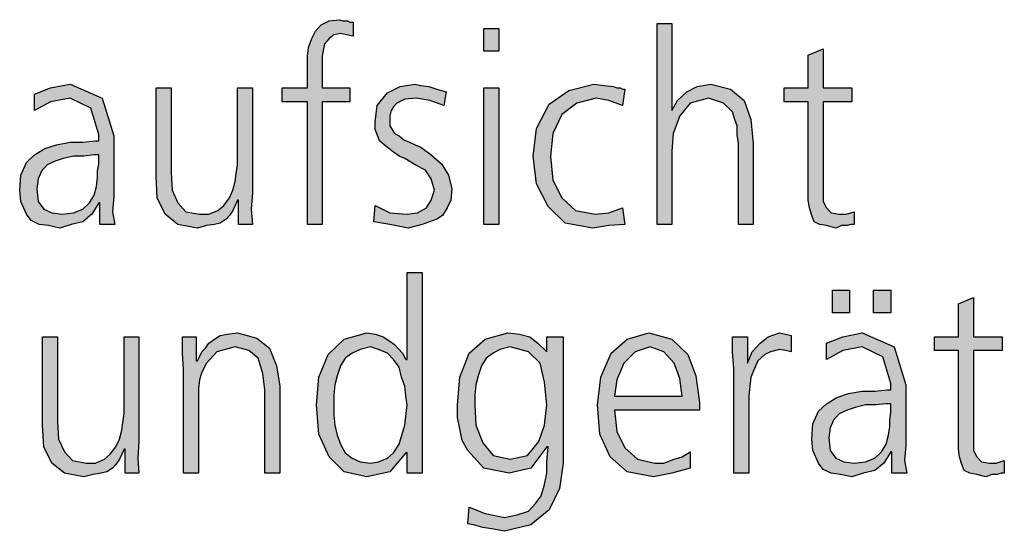
# Model space of a CAD drawing. Units: millimetres. Extents: x -270 to 11963, y -183 to 8761.
# Drawn here: x 3146 to 3457, y 735 to 897 of the extents above; entities that cross this region are included whole.
import ezdxf

# ---------------------------------------------------------------- set-up
doc = ezdxf.new("R2010")
doc.units = ezdxf.units.MM
doc.layers.add('1', color=7, linetype='Continuous')

msp = doc.modelspace()

# ---------------------------------------------------------------- hatches: boundary and pattern name
at = {"layer": '1', "linetype": 'Continuous'}
for points in [[(3236.73, 870.78), (3228.75, 870.78), (3228.75, 875.17), (3236.73, 875.17), (3236.73, 877.97), (3236.73, 881.57), (3236.73, 885.17), (3237.1, 887.96), (3238.19, 890.76), (3239.27, 893.16), (3241.09, 895.16), (3243.63, 896.36), (3246.9, 896.76), (3247.98, 896.36), (3249.44, 896.36), (3250.16, 895.96), (3251.25, 895.96), (3251.25, 891.56), (3249.07, 891.96), (3247.26, 892.36), (3245.08, 891.96), (3243.63, 890.76), (3242.18, 889.16), (3241.81, 887.56), (3241.45, 885.17), (3241.45, 883.17), (3241.45, 880.77), (3241.45, 878.77), (3241.45, 875.17), (3250.16, 875.17), (3250.16, 870.78), (3241.45, 870.78), (3241.45, 832), (3236.73, 832)], [(3347.42, 895.56), (3352.14, 895.56), (3352.14, 867.98), (3353.95, 871.18), (3356.85, 873.97), (3360.12, 875.57), (3364.48, 876.37), (3370.65, 874.77), (3375, 871.18), (3377.18, 865.18), (3377.9, 857.58), (3377.9, 832), (3373.19, 832), (3373.19, 857.58), (3372.82, 860.38), (3372.82, 863.18), (3372.1, 865.18), (3371.37, 867.58), (3368.47, 870.38), (3363.75, 871.97), (3357.94, 870.38), (3354.68, 866.38), (3352.5, 860.78), (3352.14, 855.19), (3352.14, 832), (3347.42, 832)], [(3297.34, 886.77), (3292.62, 886.77), (3292.62, 893.96), (3297.34, 893.96)], [(3409.11, 870.78), (3400.04, 870.78), (3400.04, 842.39), (3400.04, 839.2), (3401.13, 837.2), (3402.58, 835.6), (3405.12, 835.2), (3407.3, 835.2), (3409.84, 836), (3409.84, 832), (3408.75, 832), (3407.66, 831.6), (3405.85, 831.6), (3404.03, 830.8), (3401.13, 831.6), (3398.95, 832), (3397.14, 832.8), (3396.41, 834.8), (3395.69, 837.2), (3395.32, 839.6), (3395.32, 841.99), (3395.32, 845.19), (3395.32, 870.78), (3387.7, 870.78), (3387.7, 875.17), (3395.32, 875.17), (3395.32, 885.57), (3400.04, 887.56), (3400.04, 875.17), (3409.11, 875.17)], [(3258.15, 838), (3262.86, 835.6), (3268.31, 835.2), (3271.57, 835.6), (3274.48, 837.2), (3275.93, 839.6), (3277.02, 842.79), (3275.93, 846.39), (3274.11, 849.19), (3270.85, 850.79), (3267.58, 852.79), (3265.77, 853.59), (3263.95, 854.79), (3262.5, 855.98), (3261.05, 857.18), (3259.6, 858.38), (3258.87, 860.38), (3258.15, 861.98), (3258.15, 864.38), (3258.87, 869.58), (3262.14, 873.57), (3266.13, 875.57), (3270.85, 876.37), (3272.66, 875.97), (3275.2, 875.57), (3277.74, 874.77), (3280.65, 873.97), (3279.92, 869.58), (3275.56, 871.18), (3271.21, 871.97), (3267.58, 871.57), (3265.04, 870.38), (3263.95, 869.18), (3263.23, 867.98), (3262.86, 866.38), (3262.86, 864.38), (3262.86, 863.18), (3263.59, 861.98), (3264.31, 860.78), (3265.77, 859.98), (3267.22, 858.78), (3269.03, 857.98), (3270.85, 857.18), (3272.66, 856.38), (3275.93, 853.99), (3279.19, 851.19), (3281.37, 847.59), (3282.46, 843.19), (3282.1, 839.6), (3281.01, 837.2), (3279.56, 834.8), (3277.74, 833.6), (3273.02, 832), (3268.67, 830.8), (3262.86, 832), (3257.78, 832.8)], [(3336.53, 869.58), (3332.18, 871.18), (3328.19, 871.97), (3322.02, 870.38), (3317.3, 866.78), (3314.4, 860.78), (3313.67, 853.59), (3314.4, 845.99), (3317.3, 840.39), (3321.65, 836.4), (3327.82, 835.2), (3332.18, 835.6), (3336.53, 837.2), (3337.26, 832), (3332.18, 831.6), (3327.1, 830.8), (3318.39, 832.4), (3312.94, 837.6), (3309.31, 844.79), (3308.23, 853.59), (3309.31, 862.38), (3313.31, 869.98), (3319.48, 874.37), (3327.46, 876.37), (3330.73, 875.97), (3333.63, 875.57), (3334.72, 875.17), (3335.81, 875.17), (3336.53, 874.77), (3337.26, 874.77)], [(3219.31, 841.99), (3218.95, 836.8), (3219.31, 832), (3214.96, 832), (3214.96, 839.6), (3214.6, 839.6), (3213.87, 838), (3213.15, 836.4), (3212.06, 834.8), (3210.97, 833.6), (3209.15, 832.4), (3207.34, 832), (3204.8, 831.6), (3201.9, 830.8), (3195.73, 832), (3191.73, 835.2), (3189.19, 840.39), (3188.83, 847.19), (3188.83, 875.17), (3193.55, 875.17), (3193.55, 848.39), (3193.91, 842.79), (3195.73, 838.8), (3198.27, 836), (3202.62, 835.2), (3205.52, 835.2), (3208.43, 836.4), (3210.24, 838), (3212.06, 840.39), (3213.15, 842.79), (3213.87, 845.59), (3214.23, 847.99), (3214.6, 850.79), (3214.6, 875.17), (3219.31, 875.17)], [(3292.62, 875.17), (3297.34, 875.17), (3297.34, 832), (3292.62, 832)], [(3402.94, 811.21), (3408.39, 811.21), (3408.39, 804.02), (3402.94, 804.02)], [(3416.01, 811.21), (3421.45, 811.21), (3421.45, 804.02), (3416.01, 804.02)], [(3456.65, 792.03), (3447.58, 792.03), (3447.58, 763.64), (3447.58, 760.45), (3448.67, 758.45), (3450.12, 756.85), (3452.66, 756.45), (3454.84, 756.45), (3457.38, 757.25), (3457.38, 753.25), (3456.29, 753.25), (3455.2, 752.85), (3453.39, 752.85), (3451.57, 752.05), (3448.67, 752.85), (3446.49, 753.25), (3444.68, 754.05), (3443.95, 756.05), (3443.23, 758.45), (3442.86, 760.85), (3442.86, 763.24), (3442.86, 766.44), (3442.86, 792.03), (3435.24, 792.03), (3435.24, 796.42), (3442.86, 796.42), (3442.86, 806.82), (3447.58, 808.81), (3447.58, 796.42), (3456.65, 796.42)], [(3183.39, 763.24), (3183.02, 758.05), (3183.39, 753.25), (3179.03, 753.25), (3179.03, 760.85), (3178.67, 760.85), (3177.94, 759.25), (3177.22, 757.65), (3176.13, 756.05), (3175.04, 754.85), (3173.23, 753.65), (3171.41, 753.25), (3168.87, 752.85), (3165.97, 752.05), (3159.8, 753.25), (3155.81, 756.45), (3153.27, 761.64), (3152.9, 768.44), (3152.9, 796.42), (3157.62, 796.42), (3157.62, 769.64), (3157.98, 764.04), (3159.8, 760.05), (3162.34, 757.25), (3166.69, 756.45), (3169.6, 756.45), (3172.5, 757.65), (3174.31, 759.25), (3176.13, 761.64), (3177.22, 764.04), (3177.94, 766.84), (3178.31, 769.24), (3178.67, 772.04), (3178.67, 796.42), (3183.39, 796.42)], [(3197.54, 786.03), (3197.18, 791.23), (3197.18, 796.42), (3201.53, 796.42), (3201.53, 788.83), (3201.9, 788.83), (3202.62, 790.03), (3203.35, 791.63), (3204.44, 792.82), (3205.52, 794.42), (3207.34, 795.62), (3209.15, 796.82), (3211.33, 797.22), (3214.6, 797.62), (3220.77, 796.02), (3224.76, 792.82), (3226.94, 787.23), (3228.02, 780.83), (3228.02, 753.25), (3223.31, 753.25), (3223.31, 779.63), (3222.58, 784.83), (3221.13, 789.63), (3218.23, 792.03), (3213.87, 793.22), (3208.06, 791.63), (3204.8, 788.03), (3203.35, 785.23), (3202.62, 782.83), (3202.26, 780.03), (3202.26, 777.23), (3202.26, 753.25), (3197.54, 753.25)], [(3371.73, 786.43), (3371.37, 791.63), (3371.37, 796.42), (3376.09, 796.42), (3376.09, 788.03), (3377.54, 791.63), (3380.08, 794.42), (3382.62, 796.42), (3386.25, 797.62), (3388.06, 797.22), (3389.88, 796.82), (3389.88, 791.63), (3388.06, 792.03), (3386.25, 792.43), (3383.35, 791.63), (3381.53, 790.83), (3379.35, 788.83), (3378.27, 786.43), (3377.18, 783.63), (3376.81, 780.83), (3376.45, 777.63), (3376.45, 774.84), (3376.45, 753.25), (3371.73, 753.25)]]:
    msp.add_hatch(color=3, dxfattribs=at).paths.add_polyline_path(points)
h = msp.add_hatch(color=3, dxfattribs=at)
h.paths.add_polyline_path([(3171.05, 838.8), (3170.69, 838.8), (3168.51, 835.2), (3165.6, 832.8), (3161.98, 832), (3158.35, 830.8), (3154.72, 831.6), (3151.81, 832), (3149.27, 833.2), (3147.82, 835.2), (3146.01, 839.2), (3145.65, 842.79), (3146.01, 847.59), (3147.82, 851.59), (3150.36, 853.99), (3153.63, 855.98), (3157.26, 857.18), (3161.61, 857.98), (3165.6, 857.98), (3169.6, 858.38), (3170.69, 858.38), (3170.69, 860.38), (3168.15, 868.78), (3161.61, 871.97), (3155.44, 870.78), (3150.36, 867.98), (3150.36, 873.17), (3155.44, 875.17), (3161.61, 876.37), (3171.77, 871.97), (3175.4, 859.98), (3175.4, 840.79), (3175.04, 836), (3175.77, 832), (3171.05, 832)])
h.paths.add_polyline_path([(3170.69, 853.99), (3169.23, 853.99), (3165.97, 853.59), (3162.7, 853.59), (3159.44, 852.79), (3156.9, 851.99), (3154.35, 850.79), (3152.54, 848.79), (3151.45, 846.39), (3151.09, 843.19), (3151.45, 839.2), (3153.27, 836.8), (3155.81, 835.6), (3159.07, 835.2), (3162.7, 835.6), (3165.6, 836.8), (3167.78, 838.8), (3169.23, 841.19), (3169.96, 843.99), (3170.32, 846.79), (3170.32, 848.79), (3170.69, 851.19)], flags=16)
h = msp.add_hatch(color=3, dxfattribs=at)
h.paths.add_polyline_path([(3273.02, 753.25), (3268.31, 753.25), (3268.31, 759.65), (3267.94, 759.65), (3262.86, 753.65), (3255.6, 752.05), (3248.35, 753.65), (3243.63, 758.45), (3240.36, 765.64), (3239.64, 774.84), (3240.36, 783.63), (3243.27, 790.83), (3248.35, 795.62), (3255.6, 797.62), (3258.15, 797.22), (3260.69, 796.42), (3262.5, 795.22), (3264.31, 794.02), (3266.85, 791.23), (3267.94, 789.23), (3268.31, 789.23), (3268.31, 816.81), (3273.02, 816.81)])
h.paths.add_polyline_path([(3245.08, 774.84), (3245.08, 771.64), (3245.44, 768.44), (3246.17, 765.24), (3247.26, 762.44), (3248.71, 759.65), (3250.89, 758.05), (3253.43, 756.85), (3256.69, 756.45), (3259.23, 756.85), (3262.14, 758.05), (3263.95, 759.65), (3265.77, 762.44), (3267.58, 768.44), (3268.31, 774.84), (3267.94, 777.63), (3267.58, 780.83), (3266.49, 783.63), (3265.77, 786.83), (3263.95, 789.23), (3262.14, 791.23), (3259.23, 792.43), (3256.69, 793.22), (3253.43, 792.43), (3250.89, 791.23), (3248.71, 789.63), (3247.26, 787.23), (3246.17, 784.03), (3245.44, 781.23), (3245.08, 778.03)], flags=16)
h = msp.add_hatch(color=3, dxfattribs=at)
h.paths.add_polyline_path([(3317.66, 756.45), (3316.57, 748.45), (3313.31, 741.66), (3307.5, 736.86), (3299.15, 734.86), (3295.16, 735.66), (3292.26, 736.06), (3289.35, 736.86), (3287.54, 737.26), (3287.9, 742.46), (3292.98, 740.46), (3299.15, 739.26), (3303.15, 740.06), (3306.77, 741.26), (3308.95, 743.66), (3310.77, 746.05), (3311.85, 749.65), (3312.58, 753.25), (3312.58, 756.85), (3312.94, 761.64), (3312.58, 761.64), (3307.5, 754.85), (3300.6, 753.25), (3292.62, 754.85), (3287.54, 760.45), (3285.73, 763.64), (3285, 767.24), (3284.27, 770.84), (3284.27, 774.84), (3285, 783.63), (3287.9, 791.23), (3292.98, 795.62), (3300.24, 797.62), (3303.87, 797.22), (3307.14, 796.42), (3309.68, 794.42), (3312.58, 791.63), (3312.58, 796.42), (3317.66, 796.42)])
h.paths.add_polyline_path([(3289.72, 774.84), (3290.08, 768.44), (3292.26, 762.84), (3295.52, 758.85), (3300.97, 757.65), (3306.41, 758.85), (3310.04, 763.24), (3311.85, 768.44), (3312.58, 774.84), (3311.85, 782.03), (3310.4, 788.03), (3306.77, 791.63), (3300.97, 793.22), (3297.7, 792.43), (3295.52, 791.23), (3293.35, 789.63), (3291.9, 787.23), (3290.81, 784.03), (3290.08, 781.23), (3289.72, 778.03)], flags=16)
h = msp.add_hatch(color=3, dxfattribs=at)
h.paths.add_polyline_path([(3357.94, 754.85), (3352.14, 753.25), (3346.33, 752.05), (3337.98, 753.65), (3332.54, 758.45), (3329.27, 765.64), (3328.55, 774.84), (3329.64, 783.63), (3332.9, 791.23), (3337.98, 795.62), (3344.88, 797.62), (3352.14, 795.62), (3357.22, 790.83), (3359.76, 784.03), (3360.85, 775.64), (3360.85, 773.24), (3333.99, 773.24), (3334.72, 766.44), (3337.26, 761.24), (3341.25, 757.65), (3346.69, 756.45), (3349.6, 756.45), (3352.86, 757.65), (3355.4, 758.45), (3357.94, 760.05)])
h.paths.add_polyline_path([(3355.4, 777.63), (3354.68, 783.23), (3352.86, 788.03), (3349.6, 791.63), (3345.24, 793.22), (3340.52, 791.63), (3336.9, 788.03), (3334.72, 782.83), (3333.99, 777.63)], flags=16)
h = msp.add_hatch(color=3, dxfattribs=at)
h.paths.add_polyline_path([(3421.81, 760.05), (3421.45, 760.05), (3419.27, 756.45), (3416.37, 754.05), (3412.74, 753.25), (3409.11, 752.05), (3405.48, 752.85), (3402.58, 753.25), (3400.04, 754.45), (3398.59, 756.45), (3396.77, 760.45), (3396.41, 764.04), (3396.77, 768.84), (3398.59, 772.84), (3401.13, 775.24), (3404.4, 777.23), (3408.02, 778.43), (3412.38, 779.23), (3416.37, 779.23), (3420.36, 779.63), (3421.45, 779.63), (3421.45, 781.63), (3418.91, 790.03), (3412.38, 793.22), (3406.21, 792.03), (3401.13, 789.23), (3401.13, 794.42), (3406.21, 796.42), (3412.38, 797.62), (3422.54, 793.22), (3426.17, 781.23), (3426.17, 762.04), (3425.81, 757.25), (3426.53, 753.25), (3421.81, 753.25)])
h.paths.add_polyline_path([(3421.45, 775.24), (3420, 775.24), (3416.73, 774.84), (3413.47, 774.84), (3410.2, 774.04), (3407.66, 773.24), (3405.12, 772.04), (3403.31, 770.04), (3402.22, 767.64), (3401.85, 764.44), (3402.22, 760.45), (3404.03, 758.05), (3406.57, 756.85), (3409.84, 756.45), (3413.47, 756.85), (3416.37, 758.05), (3418.55, 760.05), (3420, 762.44), (3420.73, 765.24), (3421.09, 768.04), (3421.09, 770.04), (3421.45, 772.44)], flags=16)

# ---------------------------------------------------------------- linework, layer by layer
at = {"layer": '1', "color": 3, "linetype": 'Continuous'}
for p, q in [((3239.27, 893.16), (3241.09, 895.16)), ((3241.09, 895.16), (3243.63, 896.36)), ((3243.63, 896.36), (3246.9, 896.76)), ((3246.9, 896.76), (3247.98, 896.36)), ((3247.98, 896.36), (3249.44, 896.36)), ((3249.44, 896.36), (3250.16, 895.96)), ((3250.16, 895.96), (3251.25, 895.96)), ((3251.25, 895.96), (3251.25, 891.56)), ((3347.42, 832), (3347.42, 895.56)), ((3347.42, 895.56), (3352.14, 895.56)), ((3352.14, 895.56), (3352.14, 867.98)), ((3238.19, 890.76), (3239.27, 893.16)), ((3245.08, 891.96), (3243.63, 890.76)), ((3247.26, 892.36), (3245.08, 891.96)), ((3249.07, 891.96), (3247.26, 892.36)), ((3251.25, 891.56), (3249.07, 891.96)), ((3292.62, 893.96), (3297.34, 893.96)), ((3292.62, 886.77), (3292.62, 893.96)), ((3297.34, 893.96), (3297.34, 886.77)), ((3237.1, 887.96), (3238.19, 890.76)), ((3242.18, 889.16), (3241.81, 887.56)), ((3243.63, 890.76), (3242.18, 889.16)), ((3236.73, 885.17), (3237.1, 887.96)), ((3241.81, 887.56), (3241.45, 885.17)), ((3297.34, 886.77), (3292.62, 886.77)), ((3395.32, 885.57), (3400.04, 887.56)), ((3395.32, 875.17), (3395.32, 885.57)), ((3400.04, 887.56), (3400.04, 875.17)), ((3236.73, 881.57), (3236.73, 885.17)), ((3241.45, 885.17), (3241.45, 883.17)), ((3241.45, 883.17), (3241.45, 880.77)), ((3236.73, 877.97), (3236.73, 881.57)), ((3241.45, 880.77), (3241.45, 878.77)), ((3155.44, 875.17), (3161.61, 876.37)), ((3161.61, 876.37), (3171.77, 871.97)), ((3236.73, 875.17), (3236.73, 877.97)), ((3241.45, 878.77), (3241.45, 875.17)), ((3266.13, 875.57), (3270.85, 876.37)), ((3270.85, 876.37), (3272.66, 875.97)), ((3319.48, 874.37), (3327.46, 876.37)), ((3327.46, 876.37), (3330.73, 875.97)), ((3360.12, 875.57), (3364.48, 876.37)), ((3364.48, 876.37), (3370.65, 874.77)), ((3150.36, 873.17), (3155.44, 875.17)), ((3150.36, 867.98), (3150.36, 873.17)), ((3188.83, 875.17), (3193.55, 875.17)), ((3188.83, 847.19), (3188.83, 875.17)), ((3193.55, 875.17), (3193.55, 848.39)), ((3214.6, 875.17), (3219.31, 875.17)), ((3214.6, 850.79), (3214.6, 875.17)), ((3219.31, 875.17), (3219.31, 841.99)), ((3228.75, 875.17), (3236.73, 875.17)), ((3228.75, 870.78), (3228.75, 875.17)), ((3241.45, 875.17), (3250.16, 875.17)), ((3250.16, 875.17), (3250.16, 870.78)), ((3258.87, 869.58), (3262.14, 873.57)), ((3262.14, 873.57), (3266.13, 875.57)), ((3272.66, 875.97), (3275.2, 875.57)), ((3275.2, 875.57), (3277.74, 874.77)), ((3277.74, 874.77), (3280.65, 873.97)), ((3280.65, 873.97), (3279.92, 869.58)), ((3292.62, 832), (3292.62, 875.17)), ((3292.62, 875.17), (3297.34, 875.17)), ((3297.34, 875.17), (3297.34, 832)), ((3313.31, 869.98), (3319.48, 874.37)), ((3330.73, 875.97), (3333.63, 875.57)), ((3333.63, 875.57), (3334.72, 875.17)), ((3334.72, 875.17), (3335.81, 875.17)), ((3335.81, 875.17), (3336.53, 874.77)), ((3337.26, 874.77), (3336.53, 869.58)), ((3336.53, 874.77), (3337.26, 874.77)), ((3353.95, 871.18), (3356.85, 873.97)), ((3356.85, 873.97), (3360.12, 875.57)), ((3370.65, 874.77), (3375, 871.18)), ((3387.7, 875.17), (3395.32, 875.17)), ((3387.7, 870.78), (3387.7, 875.17)), ((3400.04, 875.17), (3409.11, 875.17)), ((3409.11, 875.17), (3409.11, 870.78)), ((3155.44, 870.78), (3150.36, 867.98)), ((3161.61, 871.97), (3155.44, 870.78)), ((3168.15, 868.78), (3161.61, 871.97)), ((3171.77, 871.97), (3175.4, 859.98)), ((3236.73, 870.78), (3228.75, 870.78)), ((3236.73, 832), (3236.73, 870.78)), ((3241.45, 870.78), (3241.45, 832)), ((3250.16, 870.78), (3241.45, 870.78)), ((3265.04, 870.38), (3263.95, 869.18)), ((3267.58, 871.57), (3265.04, 870.38)), ((3271.21, 871.97), (3267.58, 871.57)), ((3275.56, 871.18), (3271.21, 871.97)), ((3279.92, 869.58), (3275.56, 871.18)), ((3309.31, 862.38), (3313.31, 869.98)), ((3322.02, 870.38), (3317.3, 866.78)), ((3328.19, 871.97), (3322.02, 870.38)), ((3332.18, 871.18), (3328.19, 871.97)), ((3336.53, 869.58), (3332.18, 871.18)), ((3352.14, 867.98), (3353.95, 871.18)), ((3357.94, 870.38), (3354.68, 866.38)), ((3363.75, 871.97), (3357.94, 870.38)), ((3368.47, 870.38), (3363.75, 871.97)), ((3371.37, 867.58), (3368.47, 870.38)), ((3375, 871.18), (3377.18, 865.18)), ((3395.32, 870.78), (3387.7, 870.78)), ((3395.32, 845.19), (3395.32, 870.78)), ((3400.04, 870.78), (3400.04, 842.39)), ((3409.11, 870.78), (3400.04, 870.78)), ((3170.69, 860.38), (3168.15, 868.78)), ((3258.15, 864.38), (3258.87, 869.58)), ((3263.23, 867.98), (3262.86, 866.38)), ((3263.95, 869.18), (3263.23, 867.98)), ((3317.3, 866.78), (3314.4, 860.78)), ((3372.1, 865.18), (3371.37, 867.58)), ((3258.15, 861.98), (3258.15, 864.38)), ((3262.86, 866.38), (3262.86, 864.38)), ((3262.86, 864.38), (3262.86, 863.18)), ((3354.68, 866.38), (3352.5, 860.78)), ((3372.82, 863.18), (3372.1, 865.18)), ((3377.18, 865.18), (3377.9, 857.58)), ((3258.87, 860.38), (3258.15, 861.98)), ((3262.86, 863.18), (3263.59, 861.98)), ((3263.59, 861.98), (3264.31, 860.78)), ((3264.31, 860.78), (3265.77, 859.98)), ((3308.23, 853.59), (3309.31, 862.38)), ((3314.4, 860.78), (3313.67, 853.59)), ((3352.5, 860.78), (3352.14, 855.19)), ((3372.82, 860.38), (3372.82, 863.18)), ((3157.26, 857.18), (3161.61, 857.98)), ((3161.61, 857.98), (3165.6, 857.98)), ((3165.6, 857.98), (3169.6, 858.38)), ((3169.6, 858.38), (3170.69, 858.38)), ((3170.69, 858.38), (3170.69, 860.38)), ((3175.4, 859.98), (3175.4, 840.79)), ((3259.6, 858.38), (3258.87, 860.38)), ((3261.05, 857.18), (3259.6, 858.38)), ((3265.77, 859.98), (3267.22, 858.78)), ((3267.22, 858.78), (3269.03, 857.98)), ((3269.03, 857.98), (3270.85, 857.18)), ((3373.19, 857.58), (3372.82, 860.38)), ((3373.19, 832), (3373.19, 857.58)), ((3377.9, 857.58), (3377.9, 832)), ((3150.36, 853.99), (3153.63, 855.98)), ((3153.63, 855.98), (3157.26, 857.18)), ((3262.5, 855.98), (3261.05, 857.18)), ((3263.95, 854.79), (3262.5, 855.98)), ((3265.77, 853.59), (3263.95, 854.79)), ((3270.85, 857.18), (3272.66, 856.38)), ((3272.66, 856.38), (3275.93, 853.99)), ((3352.14, 855.19), (3352.14, 832)), ((3146.01, 847.59), (3147.82, 851.59)), ((3147.82, 851.59), (3150.36, 853.99)), ((3156.9, 851.99), (3154.35, 850.79)), ((3159.44, 852.79), (3156.9, 851.99)), ((3162.7, 853.59), (3159.44, 852.79)), ((3165.97, 853.59), (3162.7, 853.59)), ((3169.23, 853.99), (3165.97, 853.59)), ((3170.69, 853.99), (3169.23, 853.99)), ((3170.32, 848.79), (3170.69, 851.19)), ((3170.69, 851.19), (3170.69, 853.99)), ((3267.58, 852.79), (3265.77, 853.59)), ((3270.85, 850.79), (3267.58, 852.79)), ((3275.93, 853.99), (3279.19, 851.19)), ((3279.19, 851.19), (3281.37, 847.59)), ((3309.31, 844.79), (3308.23, 853.59)), ((3313.67, 853.59), (3314.4, 845.99)), ((3152.54, 848.79), (3151.45, 846.39)), ((3154.35, 850.79), (3152.54, 848.79)), ((3170.32, 846.79), (3170.32, 848.79)), ((3193.55, 848.39), (3193.91, 842.79)), ((3213.87, 845.59), (3214.23, 847.99)), ((3214.23, 847.99), (3214.6, 850.79)), ((3274.11, 849.19), (3270.85, 850.79)), ((3275.93, 846.39), (3274.11, 849.19)), ((3145.65, 842.79), (3146.01, 847.59)), ((3151.45, 846.39), (3151.09, 843.19)), ((3169.96, 843.99), (3170.32, 846.79)), ((3189.19, 840.39), (3188.83, 847.19)), ((3213.15, 842.79), (3213.87, 845.59)), ((3277.02, 842.79), (3275.93, 846.39)), ((3281.37, 847.59), (3282.46, 843.19)), ((3314.4, 845.99), (3317.3, 840.39)), ((3395.32, 841.99), (3395.32, 845.19)), ((3146.01, 839.2), (3145.65, 842.79)), ((3151.09, 843.19), (3151.45, 839.2)), ((3169.23, 841.19), (3169.96, 843.99)), ((3193.91, 842.79), (3195.73, 838.8)), ((3212.06, 840.39), (3213.15, 842.79)), ((3219.31, 841.99), (3218.95, 836.8)), ((3275.93, 839.6), (3277.02, 842.79)), ((3282.46, 843.19), (3282.1, 839.6)), ((3312.94, 837.6), (3309.31, 844.79)), ((3395.32, 839.6), (3395.32, 841.99)), ((3400.04, 842.39), (3400.04, 839.2)), ((3147.82, 835.2), (3146.01, 839.2)), ((3151.45, 839.2), (3153.27, 836.8)), ((3165.6, 836.8), (3167.78, 838.8)), ((3167.78, 838.8), (3169.23, 841.19)), ((3170.69, 838.8), (3168.51, 835.2)), ((3171.05, 838.8), (3170.69, 838.8)), ((3171.05, 832), (3171.05, 838.8)), ((3175.4, 840.79), (3175.04, 836)), ((3191.73, 835.2), (3189.19, 840.39)), ((3195.73, 838.8), (3198.27, 836)), ((3210.24, 838), (3212.06, 840.39)), ((3214.6, 839.6), (3213.87, 838)), ((3214.96, 839.6), (3214.6, 839.6)), ((3214.96, 832), (3214.96, 839.6)), ((3274.48, 837.2), (3275.93, 839.6)), ((3282.1, 839.6), (3281.01, 837.2)), ((3317.3, 840.39), (3321.65, 836.4)), ((3395.69, 837.2), (3395.32, 839.6)), ((3400.04, 839.2), (3401.13, 837.2)), ((3153.27, 836.8), (3155.81, 835.6)), ((3155.81, 835.6), (3159.07, 835.2)), ((3159.07, 835.2), (3162.7, 835.6)), ((3162.7, 835.6), (3165.6, 836.8)), ((3175.04, 836), (3175.77, 832)), ((3198.27, 836), (3202.62, 835.2)), ((3205.52, 835.2), (3208.43, 836.4)), ((3208.43, 836.4), (3210.24, 838)), ((3213.15, 836.4), (3212.06, 834.8)), ((3213.87, 838), (3213.15, 836.4)), ((3218.95, 836.8), (3219.31, 832)), ((3257.78, 832.8), (3258.15, 838)), ((3258.15, 838), (3262.86, 835.6)), ((3262.86, 835.6), (3268.31, 835.2)), ((3268.31, 835.2), (3271.57, 835.6)), ((3271.57, 835.6), (3274.48, 837.2)), ((3281.01, 837.2), (3279.56, 834.8)), ((3318.39, 832.4), (3312.94, 837.6)), ((3321.65, 836.4), (3327.82, 835.2)), ((3327.82, 835.2), (3332.18, 835.6)), ((3332.18, 835.6), (3336.53, 837.2)), ((3336.53, 837.2), (3337.26, 832)), ((3396.41, 834.8), (3395.69, 837.2)), ((3401.13, 837.2), (3402.58, 835.6)), ((3402.58, 835.6), (3405.12, 835.2)), ((3407.3, 835.2), (3409.84, 836)), ((3409.84, 836), (3409.84, 832)), ((3149.27, 833.2), (3147.82, 835.2)), ((3151.81, 832), (3149.27, 833.2)), ((3165.6, 832.8), (3161.98, 832)), ((3168.51, 835.2), (3165.6, 832.8)), ((3195.73, 832), (3191.73, 835.2)), ((3202.62, 835.2), (3205.52, 835.2)), ((3209.15, 832.4), (3207.34, 832)), ((3210.97, 833.6), (3209.15, 832.4)), ((3212.06, 834.8), (3210.97, 833.6)), ((3262.86, 832), (3257.78, 832.8)), ((3277.74, 833.6), (3273.02, 832)), ((3279.56, 834.8), (3277.74, 833.6)), ((3327.1, 830.8), (3318.39, 832.4)), ((3397.14, 832.8), (3396.41, 834.8)), ((3398.95, 832), (3397.14, 832.8)), ((3405.12, 835.2), (3407.3, 835.2)), ((3154.72, 831.6), (3151.81, 832)), ((3158.35, 830.8), (3154.72, 831.6)), ((3161.98, 832), (3158.35, 830.8)), ((3175.77, 832), (3171.05, 832)), ((3201.9, 830.8), (3195.73, 832)), ((3204.8, 831.6), (3201.9, 830.8)), ((3207.34, 832), (3204.8, 831.6)), ((3219.31, 832), (3214.96, 832)), ((3241.45, 832), (3236.73, 832)), ((3268.67, 830.8), (3262.86, 832)), ((3273.02, 832), (3268.67, 830.8)), ((3297.34, 832), (3292.62, 832)), ((3332.18, 831.6), (3327.1, 830.8)), ((3337.26, 832), (3332.18, 831.6)), ((3352.14, 832), (3347.42, 832)), ((3377.9, 832), (3373.19, 832)), ((3401.13, 831.6), (3398.95, 832)), ((3404.03, 830.8), (3401.13, 831.6)), ((3405.85, 831.6), (3404.03, 830.8)), ((3407.66, 831.6), (3405.85, 831.6)), ((3408.75, 832), (3407.66, 831.6)), ((3409.84, 832), (3408.75, 832)), ((3268.31, 816.81), (3273.02, 816.81)), ((3268.31, 789.23), (3268.31, 816.81)), ((3273.02, 816.81), (3273.02, 753.25)), ((3402.94, 804.02), (3402.94, 811.21)), ((3402.94, 811.21), (3408.39, 811.21)), ((3408.39, 811.21), (3408.39, 804.02)), ((3416.01, 804.02), (3416.01, 811.21)), ((3416.01, 811.21), (3421.45, 811.21)), ((3421.45, 811.21), (3421.45, 804.02)), ((3442.86, 806.82), (3447.58, 808.81)), ((3447.58, 808.81), (3447.58, 796.42)), ((3442.86, 796.42), (3442.86, 806.82)), ((3408.39, 804.02), (3402.94, 804.02)), ((3421.45, 804.02), (3416.01, 804.02)), ((3152.9, 796.42), (3157.62, 796.42)), ((3152.9, 768.44), (3152.9, 796.42)), ((3157.62, 796.42), (3157.62, 769.64)), ((3178.67, 796.42), (3183.39, 796.42)), ((3178.67, 772.04), (3178.67, 796.42)), ((3183.39, 796.42), (3183.39, 763.24)), ((3197.18, 796.42), (3201.53, 796.42)), ((3197.18, 791.23), (3197.18, 796.42)), ((3201.53, 796.42), (3201.53, 788.83)), ((3205.52, 794.42), (3207.34, 795.62)), ((3207.34, 795.62), (3209.15, 796.82)), ((3209.15, 796.82), (3211.33, 797.22)), ((3211.33, 797.22), (3214.6, 797.62)), ((3214.6, 797.62), (3220.77, 796.02)), ((3220.77, 796.02), (3224.76, 792.82)), ((3243.27, 790.83), (3248.35, 795.62)), ((3248.35, 795.62), (3255.6, 797.62)), ((3255.6, 797.62), (3258.15, 797.22)), ((3258.15, 797.22), (3260.69, 796.42)), ((3260.69, 796.42), (3262.5, 795.22)), ((3262.5, 795.22), (3264.31, 794.02)), ((3287.9, 791.23), (3292.98, 795.62)), ((3292.98, 795.62), (3300.24, 797.62)), ((3300.24, 797.62), (3303.87, 797.22)), ((3303.87, 797.22), (3307.14, 796.42)), ((3307.14, 796.42), (3309.68, 794.42)), ((3312.58, 796.42), (3317.66, 796.42)), ((3312.58, 791.63), (3312.58, 796.42)), ((3317.66, 796.42), (3317.66, 756.45)), ((3332.9, 791.23), (3337.98, 795.62)), ((3337.98, 795.62), (3344.88, 797.62)), ((3344.88, 797.62), (3352.14, 795.62)), ((3352.14, 795.62), (3357.22, 790.83)), ((3371.37, 796.42), (3376.09, 796.42)), ((3371.37, 791.63), (3371.37, 796.42)), ((3376.09, 796.42), (3376.09, 788.03)), ((3380.08, 794.42), (3382.62, 796.42)), ((3382.62, 796.42), (3386.25, 797.62)), ((3386.25, 797.62), (3388.06, 797.22)), ((3388.06, 797.22), (3389.88, 796.82)), ((3389.88, 796.82), (3389.88, 791.63)), ((3401.13, 794.42), (3406.21, 796.42)), ((3406.21, 796.42), (3412.38, 797.62)), ((3412.38, 797.62), (3422.54, 793.22)), ((3435.24, 796.42), (3442.86, 796.42)), ((3435.24, 792.03), (3435.24, 796.42)), ((3447.58, 796.42), (3456.65, 796.42)), ((3456.65, 796.42), (3456.65, 792.03)), ((3203.35, 791.63), (3204.44, 792.82)), ((3204.44, 792.82), (3205.52, 794.42)), ((3213.87, 793.22), (3208.06, 791.63)), ((3218.23, 792.03), (3213.87, 793.22)), ((3221.13, 789.63), (3218.23, 792.03)), ((3224.76, 792.82), (3226.94, 787.23)), ((3253.43, 792.43), (3250.89, 791.23)), ((3256.69, 793.22), (3253.43, 792.43)), ((3259.23, 792.43), (3256.69, 793.22)), ((3262.14, 791.23), (3259.23, 792.43)), ((3264.31, 794.02), (3266.85, 791.23)), ((3297.7, 792.43), (3295.52, 791.23)), ((3300.97, 793.22), (3297.7, 792.43)), ((3306.77, 791.63), (3300.97, 793.22)), ((3309.68, 794.42), (3312.58, 791.63)), ((3345.24, 793.22), (3340.52, 791.63)), ((3349.6, 791.63), (3345.24, 793.22)), ((3377.54, 791.63), (3380.08, 794.42)), ((3386.25, 792.43), (3383.35, 791.63)), ((3388.06, 792.03), (3386.25, 792.43)), ((3389.88, 791.63), (3388.06, 792.03)), ((3401.13, 789.23), (3401.13, 794.42)), ((3406.21, 792.03), (3401.13, 789.23)), ((3412.38, 793.22), (3406.21, 792.03)), ((3418.91, 790.03), (3412.38, 793.22)), ((3422.54, 793.22), (3426.17, 781.23)), ((3442.86, 792.03), (3435.24, 792.03)), ((3442.86, 766.44), (3442.86, 792.03)), ((3447.58, 792.03), (3447.58, 763.64)), ((3456.65, 792.03), (3447.58, 792.03)), ((3197.54, 786.03), (3197.18, 791.23)), ((3201.53, 788.83), (3201.9, 788.83)), ((3201.9, 788.83), (3202.62, 790.03)), ((3202.62, 790.03), (3203.35, 791.63)), ((3208.06, 791.63), (3204.8, 788.03)), ((3222.58, 784.83), (3221.13, 789.63)), ((3240.36, 783.63), (3243.27, 790.83)), ((3248.71, 789.63), (3247.26, 787.23)), ((3250.89, 791.23), (3248.71, 789.63)), ((3263.95, 789.23), (3262.14, 791.23)), ((3265.77, 786.83), (3263.95, 789.23)), ((3266.85, 791.23), (3267.94, 789.23)), ((3267.94, 789.23), (3268.31, 789.23)), ((3285, 783.63), (3287.9, 791.23)), ((3293.35, 789.63), (3291.9, 787.23)), ((3295.52, 791.23), (3293.35, 789.63)), ((3310.4, 788.03), (3306.77, 791.63)), ((3329.64, 783.63), (3332.9, 791.23)), ((3340.52, 791.63), (3336.9, 788.03)), ((3352.86, 788.03), (3349.6, 791.63)), ((3357.22, 790.83), (3359.76, 784.03)), ((3371.73, 786.43), (3371.37, 791.63)), ((3376.09, 788.03), (3377.54, 791.63)), ((3379.35, 788.83), (3378.27, 786.43)), ((3381.53, 790.83), (3379.35, 788.83)), ((3383.35, 791.63), (3381.53, 790.83)), ((3421.45, 781.63), (3418.91, 790.03)), ((3197.54, 753.25), (3197.54, 786.03)), ((3204.8, 788.03), (3203.35, 785.23)), ((3226.94, 787.23), (3228.02, 780.83)), ((3247.26, 787.23), (3246.17, 784.03)), ((3266.49, 783.63), (3265.77, 786.83)), ((3291.9, 787.23), (3290.81, 784.03)), ((3311.85, 782.03), (3310.4, 788.03)), ((3336.9, 788.03), (3334.72, 782.83)), ((3354.68, 783.23), (3352.86, 788.03)), ((3371.73, 753.25), (3371.73, 786.43)), ((3378.27, 786.43), (3377.18, 783.63)), ((3202.62, 782.83), (3202.26, 780.03)), ((3203.35, 785.23), (3202.62, 782.83)), ((3223.31, 779.63), (3222.58, 784.83)), ((3239.64, 774.84), (3240.36, 783.63)), ((3246.17, 784.03), (3245.44, 781.23)), ((3267.58, 780.83), (3266.49, 783.63)), ((3284.27, 774.84), (3285, 783.63)), ((3290.81, 784.03), (3290.08, 781.23)), ((3328.55, 774.84), (3329.64, 783.63)), ((3334.72, 782.83), (3333.99, 777.63)), ((3355.4, 777.63), (3354.68, 783.23)), ((3359.76, 784.03), (3360.85, 775.64)), ((3377.18, 783.63), (3376.81, 780.83)), ((3202.26, 780.03), (3202.26, 777.23)), ((3223.31, 753.25), (3223.31, 779.63)), ((3228.02, 780.83), (3228.02, 753.25)), ((3245.44, 781.23), (3245.08, 778.03)), ((3267.94, 777.63), (3267.58, 780.83)), ((3290.08, 781.23), (3289.72, 778.03)), ((3312.58, 774.84), (3311.85, 782.03)), ((3376.81, 780.83), (3376.45, 777.63)), ((3416.37, 779.23), (3420.36, 779.63)), ((3420.36, 779.63), (3421.45, 779.63)), ((3421.45, 779.63), (3421.45, 781.63)), ((3426.17, 781.23), (3426.17, 762.04)), ((3202.26, 777.23), (3202.26, 753.25)), ((3245.08, 778.03), (3245.08, 774.84)), ((3268.31, 774.84), (3267.94, 777.63)), ((3289.72, 778.03), (3289.72, 774.84)), ((3333.99, 777.63), (3355.4, 777.63)), ((3376.45, 777.63), (3376.45, 774.84)), ((3401.13, 775.24), (3404.4, 777.23)), ((3404.4, 777.23), (3408.02, 778.43)), ((3408.02, 778.43), (3412.38, 779.23)), ((3412.38, 779.23), (3416.37, 779.23)), ((3240.36, 765.64), (3239.64, 774.84)), ((3245.08, 774.84), (3245.08, 771.64)), ((3267.58, 768.44), (3268.31, 774.84)), ((3284.27, 770.84), (3284.27, 774.84)), ((3289.72, 774.84), (3290.08, 768.44)), ((3311.85, 768.44), (3312.58, 774.84)), ((3329.27, 765.64), (3328.55, 774.84)), ((3333.99, 773.24), (3334.72, 766.44)), ((3360.85, 773.24), (3333.99, 773.24)), ((3360.85, 775.64), (3360.85, 773.24)), ((3376.45, 774.84), (3376.45, 753.25)), ((3398.59, 772.84), (3401.13, 775.24)), ((3407.66, 773.24), (3405.12, 772.04)), ((3410.2, 774.04), (3407.66, 773.24)), ((3413.47, 774.84), (3410.2, 774.04)), ((3416.73, 774.84), (3413.47, 774.84)), ((3420, 775.24), (3416.73, 774.84)), ((3421.45, 775.24), (3420, 775.24)), ((3421.45, 772.44), (3421.45, 775.24)), ((3178.31, 769.24), (3178.67, 772.04)), ((3245.08, 771.64), (3245.44, 768.44)), ((3285, 767.24), (3284.27, 770.84)), ((3396.77, 768.84), (3398.59, 772.84)), ((3403.31, 770.04), (3402.22, 767.64)), ((3405.12, 772.04), (3403.31, 770.04)), ((3421.09, 770.04), (3421.45, 772.44)), ((3421.09, 768.04), (3421.09, 770.04)), ((3153.27, 761.64), (3152.9, 768.44)), ((3157.62, 769.64), (3157.98, 764.04)), ((3177.94, 766.84), (3178.31, 769.24)), ((3245.44, 768.44), (3246.17, 765.24)), ((3265.77, 762.44), (3267.58, 768.44)), ((3285.73, 763.64), (3285, 767.24)), ((3290.08, 768.44), (3292.26, 762.84)), ((3310.04, 763.24), (3311.85, 768.44)), ((3396.41, 764.04), (3396.77, 768.84)), ((3402.22, 767.64), (3401.85, 764.44)), ((3420.73, 765.24), (3421.09, 768.04)), ((3157.98, 764.04), (3159.8, 760.05)), ((3176.13, 761.64), (3177.22, 764.04)), ((3177.22, 764.04), (3177.94, 766.84)), ((3243.63, 758.45), (3240.36, 765.64)), ((3246.17, 765.24), (3247.26, 762.44)), ((3332.54, 758.45), (3329.27, 765.64)), ((3334.72, 766.44), (3337.26, 761.24)), ((3396.77, 760.45), (3396.41, 764.04)), ((3401.85, 764.44), (3402.22, 760.45)), ((3420, 762.44), (3420.73, 765.24)), ((3442.86, 763.24), (3442.86, 766.44)), ((3155.81, 756.45), (3153.27, 761.64)), ((3174.31, 759.25), (3176.13, 761.64)), ((3178.67, 760.85), (3177.94, 759.25)), ((3179.03, 760.85), (3178.67, 760.85)), ((3179.03, 753.25), (3179.03, 760.85)), ((3183.39, 763.24), (3183.02, 758.05)), ((3247.26, 762.44), (3248.71, 759.65)), ((3263.95, 759.65), (3265.77, 762.44)), ((3287.54, 760.45), (3285.73, 763.64)), ((3292.26, 762.84), (3295.52, 758.85)), ((3306.41, 758.85), (3310.04, 763.24)), ((3312.58, 761.64), (3307.5, 754.85)), ((3312.94, 761.64), (3312.58, 761.64)), ((3312.58, 756.85), (3312.94, 761.64)), ((3337.26, 761.24), (3341.25, 757.65)), ((3418.55, 760.05), (3420, 762.44)), ((3426.17, 762.04), (3425.81, 757.25)), ((3442.86, 760.85), (3442.86, 763.24)), ((3443.23, 758.45), (3442.86, 760.85)), ((3447.58, 763.64), (3447.58, 760.45)), ((3159.8, 760.05), (3162.34, 757.25)), ((3169.6, 756.45), (3172.5, 757.65)), ((3172.5, 757.65), (3174.31, 759.25)), ((3177.22, 757.65), (3176.13, 756.05)), ((3177.94, 759.25), (3177.22, 757.65)), ((3183.02, 758.05), (3183.39, 753.25)), ((3248.35, 753.65), (3243.63, 758.45)), ((3248.71, 759.65), (3250.89, 758.05)), ((3250.89, 758.05), (3253.43, 756.85)), ((3259.23, 756.85), (3262.14, 758.05)), ((3262.14, 758.05), (3263.95, 759.65)), ((3267.94, 759.65), (3262.86, 753.65)), ((3268.31, 759.65), (3267.94, 759.65)), ((3268.31, 753.25), (3268.31, 759.65)), ((3292.62, 754.85), (3287.54, 760.45)), ((3295.52, 758.85), (3300.97, 757.65)), ((3300.97, 757.65), (3306.41, 758.85)), ((3337.98, 753.65), (3332.54, 758.45)), ((3341.25, 757.65), (3346.69, 756.45)), ((3349.6, 756.45), (3352.86, 757.65)), ((3352.86, 757.65), (3355.4, 758.45)), ((3355.4, 758.45), (3357.94, 760.05)), ((3357.94, 760.05), (3357.94, 754.85)), ((3398.59, 756.45), (3396.77, 760.45)), ((3402.22, 760.45), (3404.03, 758.05)), ((3404.03, 758.05), (3406.57, 756.85)), ((3413.47, 756.85), (3416.37, 758.05)), ((3416.37, 758.05), (3418.55, 760.05)), ((3421.45, 760.05), (3419.27, 756.45)), ((3421.81, 760.05), (3421.45, 760.05)), ((3421.81, 753.25), (3421.81, 760.05)), ((3443.95, 756.05), (3443.23, 758.45)), ((3447.58, 760.45), (3448.67, 758.45)), ((3448.67, 758.45), (3450.12, 756.85)), ((3159.8, 753.25), (3155.81, 756.45)), ((3162.34, 757.25), (3166.69, 756.45)), ((3166.69, 756.45), (3169.6, 756.45)), ((3175.04, 754.85), (3173.23, 753.65)), ((3176.13, 756.05), (3175.04, 754.85)), ((3253.43, 756.85), (3256.69, 756.45)), ((3256.69, 756.45), (3259.23, 756.85)), ((3300.6, 753.25), (3292.62, 754.85)), ((3307.5, 754.85), (3300.6, 753.25)), ((3312.58, 753.25), (3312.58, 756.85)), ((3317.66, 756.45), (3316.57, 748.45)), ((3346.69, 756.45), (3349.6, 756.45)), ((3357.94, 754.85), (3352.14, 753.25)), ((3400.04, 754.45), (3398.59, 756.45)), ((3402.58, 753.25), (3400.04, 754.45)), ((3406.57, 756.85), (3409.84, 756.45)), ((3409.84, 756.45), (3413.47, 756.85)), ((3419.27, 756.45), (3416.37, 754.05)), ((3425.81, 757.25), (3426.53, 753.25)), ((3444.68, 754.05), (3443.95, 756.05)), ((3450.12, 756.85), (3452.66, 756.45)), ((3452.66, 756.45), (3454.84, 756.45)), ((3454.84, 756.45), (3457.38, 757.25)), ((3457.38, 757.25), (3457.38, 753.25)), ((3165.97, 752.05), (3159.8, 753.25)), ((3168.87, 752.85), (3165.97, 752.05)), ((3171.41, 753.25), (3168.87, 752.85)), ((3173.23, 753.65), (3171.41, 753.25)), ((3183.39, 753.25), (3179.03, 753.25)), ((3202.26, 753.25), (3197.54, 753.25)), ((3228.02, 753.25), (3223.31, 753.25)), ((3255.6, 752.05), (3248.35, 753.65)), ((3262.86, 753.65), (3255.6, 752.05)), ((3273.02, 753.25), (3268.31, 753.25)), ((3311.85, 749.65), (3312.58, 753.25)), ((3346.33, 752.05), (3337.98, 753.65)), ((3352.14, 753.25), (3346.33, 752.05)), ((3376.45, 753.25), (3371.73, 753.25)), ((3405.48, 752.85), (3402.58, 753.25)), ((3409.11, 752.05), (3405.48, 752.85)), ((3412.74, 753.25), (3409.11, 752.05)), ((3416.37, 754.05), (3412.74, 753.25)), ((3426.53, 753.25), (3421.81, 753.25)), ((3446.49, 753.25), (3444.68, 754.05)), ((3448.67, 752.85), (3446.49, 753.25)), ((3451.57, 752.05), (3448.67, 752.85)), ((3453.39, 752.85), (3451.57, 752.05)), ((3455.2, 752.85), (3453.39, 752.85)), ((3456.29, 753.25), (3455.2, 752.85)), ((3457.38, 753.25), (3456.29, 753.25)), ((3310.77, 746.05), (3311.85, 749.65)), ((3316.57, 748.45), (3313.31, 741.66)), ((3308.95, 743.66), (3310.77, 746.05)), ((3287.54, 737.26), (3287.9, 742.46)), ((3287.9, 742.46), (3292.98, 740.46)), ((3306.77, 741.26), (3308.95, 743.66)), ((3292.98, 740.46), (3299.15, 739.26)), ((3299.15, 739.26), (3303.15, 740.06)), ((3303.15, 740.06), (3306.77, 741.26)), ((3313.31, 741.66), (3307.5, 736.86)), ((3289.35, 736.86), (3287.54, 737.26)), ((3292.26, 736.06), (3289.35, 736.86)), ((3295.16, 735.66), (3292.26, 736.06)), ((3307.5, 736.86), (3299.15, 734.86)), ((3299.15, 734.86), (3295.16, 735.66))]:
    msp.add_line(p, q, dxfattribs=at)

doc.saveas('drawing.dxf')
